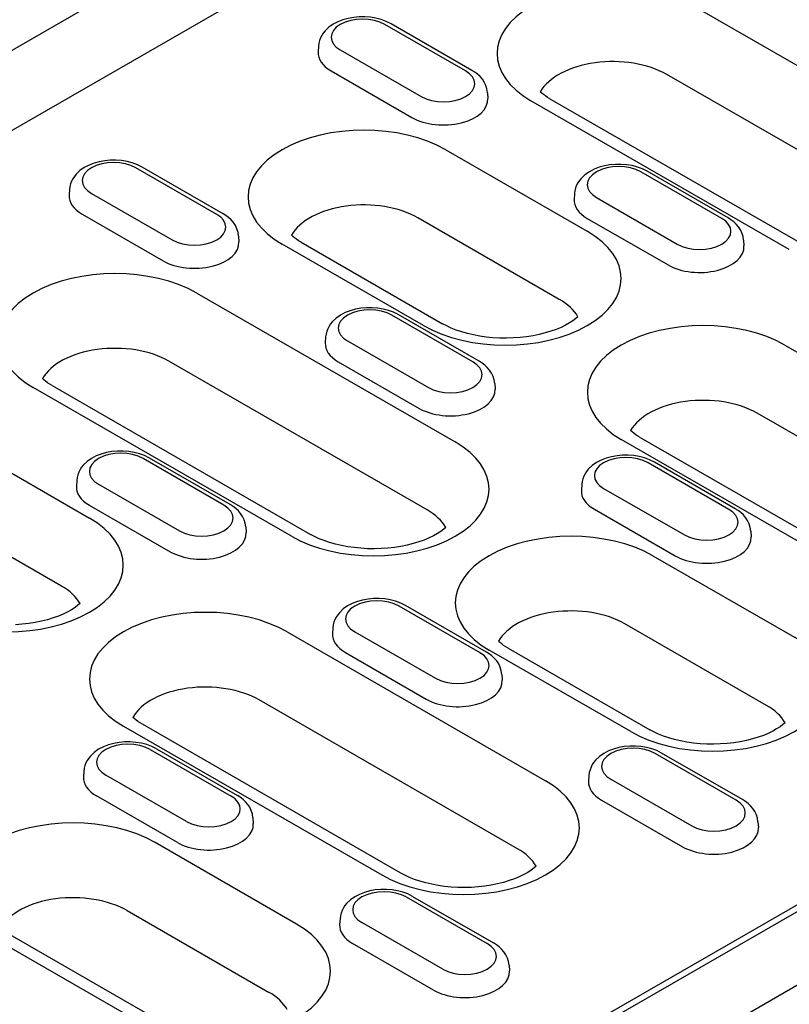
# Model space of a CAD drawing. Units: millimetres. Extents: x 1660 to 7779, y 250 to 4205.
# Drawn here: x 1974 to 2042, y 2714 to 2801 of the extents above; entities that cross this region are included whole.
import ezdxf

# ---------------------------------------------------------------- set-up
doc = ezdxf.new("R2010")
doc.units = ezdxf.units.MM
doc.layers.add('DUENN-18', color=94, linetype='Continuous')
doc.layers.add('SICHTBAR', color=7, linetype='Continuous')

msp = doc.modelspace()

# ---------------------------------------------------------------- linework, layer by layer
at = {"layer": 'DUENN-18'}
for p, q in [((2038.889, 2828.732), (1840.053, 2714.23)), ((2033.263, 2801.733), (2056.074, 2788.597)), ((2013.041, 2796.033), (2005.9, 2800.145)), ((2013.601, 2796.088), (2006.46, 2800.2)), ((2000.046, 2798.229), (2000.013, 2797.723)), ((2001.976, 2797.886), (2009.117, 2793.774)), ((2001.161, 2796.04), (2008.302, 2791.928)), ((2053.607, 2782.589), (2030.796, 2795.726)), ((2014.971, 2794.117), (2015.004, 2793.611)), ((2041.619, 2780.273), (2018.808, 2793.409)), ((2020.488, 2793.574), (2043.299, 2780.438)), ((2011.284, 2789.076), (2023.781, 2781.88)), ((1991.062, 2783.377), (1983.921, 2787.489)), ((1991.622, 2783.432), (1984.481, 2787.544)), ((2035.654, 2783.011), (2028.513, 2787.123)), ((2036.214, 2783.066), (2029.073, 2787.178)), ((1978.067, 2785.573), (1978.035, 2785.067)), ((1979.998, 2785.229), (1987.139, 2781.117)), ((2022.659, 2785.207), (2022.626, 2784.701)), ((2024.589, 2784.864), (2031.73, 2780.752)), ((1979.183, 2783.384), (1986.324, 2779.272)), ((2021.314, 2775.873), (2008.818, 2783.069)), ((2023.774, 2783.018), (2030.915, 2778.906)), ((1992.993, 2781.46), (1993.025, 2780.954)), ((1998.509, 2780.918), (2011.006, 2773.721)), ((2037.584, 2781.095), (2037.617, 2780.589)), ((2009.326, 2773.556), (1996.83, 2780.753)), ((1934.016, 2659.472), (2135.616, 2775.566)), ((1989.306, 2776.42), (2012.117, 2763.284)), ((2132.226, 2774.194), (1934.761, 2660.481)), ((2013.675, 2770.355), (2006.534, 2774.467)), ((2014.235, 2770.41), (2007.094, 2774.522)), ((2000.68, 2772.551), (2000.648, 2772.045)), ((2002.611, 2772.207), (2009.752, 2768.095)), ((2041.237, 2771.828), (2064.048, 2758.692)), ((2009.651, 2757.277), (1986.839, 2770.413)), ((2001.796, 2770.362), (2008.937, 2766.25)), ((1997.663, 2754.96), (1974.851, 2768.096)), ((1976.531, 2768.261), (1999.343, 2755.125)), ((2015.606, 2768.438), (2015.638, 2767.932)), ((2061.581, 2752.685), (2038.77, 2765.821)), ((1967.328, 2763.764), (1979.824, 2756.567)), ((2049.593, 2750.368), (2026.782, 2763.504)), ((2028.462, 2763.669), (2051.273, 2750.533)), ((1991.697, 2757.698), (1984.556, 2761.81)), ((1992.257, 2757.753), (1985.116, 2761.865)), ((2036.288, 2757.333), (2029.147, 2761.445)), ((2036.848, 2757.388), (2029.707, 2761.5)), ((1978.702, 2759.894), (1978.67, 2759.388)), ((1980.633, 2759.551), (1987.774, 2755.439)), ((2023.293, 2759.529), (2023.261, 2759.023)), ((2025.224, 2759.186), (2032.365, 2755.073)), ((1977.358, 2750.56), (1964.861, 2757.756)), ((1979.817, 2757.705), (1986.958, 2753.593)), ((2024.409, 2757.34), (2031.55, 2753.228)), ((1993.628, 2755.782), (1993.66, 2755.276)), ((2038.219, 2755.416), (2038.251, 2754.91)), ((2029.573, 2753.232), (2042.07, 2746.035)), ((2014.31, 2744.676), (2007.169, 2748.788)), ((2014.87, 2744.731), (2007.729, 2748.843)), ((2039.603, 2740.028), (2027.106, 2747.225)), ((1997.28, 2746.515), (2020.091, 2733.379)), ((2001.315, 2746.872), (2001.283, 2746.366)), ((2003.246, 2746.529), (2010.387, 2742.417)), ((2002.43, 2744.684), (2009.571, 2740.571)), ((2027.615, 2737.712), (2015.118, 2744.908)), ((2016.798, 2745.073), (2029.295, 2737.877)), ((2016.241, 2742.76), (2016.273, 2742.254)), ((2017.625, 2727.372), (1994.813, 2740.508)), ((1982.825, 2738.191), (2005.637, 2725.055)), ((2007.317, 2725.22), (1984.505, 2738.356)), ((2041.219, 2738.469), (2041.216, 2738.536)), ((1985.191, 2736.132), (1992.332, 2732.02)), ((1985.751, 2736.187), (1992.892, 2732.075)), ((2036.923, 2731.654), (2029.782, 2735.766)), ((2037.483, 2731.709), (2030.342, 2735.821)), ((1979.337, 2734.216), (1979.305, 2733.71)), ((1988.408, 2729.76), (1981.267, 2733.873)), ((2023.928, 2733.85), (2023.896, 2733.344)), ((2025.859, 2733.507), (2033, 2729.395)), ((1987.593, 2727.915), (1980.452, 2732.027)), ((2025.043, 2731.662), (2032.184, 2727.549)), ((1994.262, 2730.104), (1994.295, 2729.598)), ((2038.854, 2729.738), (2038.886, 2729.232)), ((1998.113, 2720.723), (1985.617, 2727.919)), ((2019.241, 2725.812), (2019.238, 2725.88)), ((2007.804, 2723.11), (2014.945, 2718.998)), ((2008.364, 2723.165), (2015.505, 2719.053)), ((1983.15, 2721.912), (1995.646, 2714.715)), ((2001.95, 2721.194), (2001.918, 2720.688)), ((2011.021, 2716.738), (2003.88, 2720.851)), ((1971.162, 2719.595), (1983.658, 2712.399)), ((1985.338, 2712.564), (1972.842, 2719.76)), ((2010.206, 2714.893), (2003.065, 2719.005)), ((2016.875, 2717.082), (2016.908, 2716.576))]:
    msp.add_line(p, q, dxfattribs=at)
at = {"layer": 'DUENN-18', "flags": 128}
for points in [[(2006.46, 2800.2), (2006.038, 2800.41), (2005.59, 2800.575), (2005.122, 2800.697), (2004.638, 2800.776), (2004.145, 2800.814), (2003.65, 2800.811), (2003.158, 2800.766), (2002.676, 2800.68), (2002.211, 2800.551), (2001.767, 2800.379), (2001.35, 2800.161), (2000.967, 2799.893), (2000.627, 2799.568), (2000.476, 2799.382), (2000.343, 2799.18), (2000.23, 2798.962), (2000.141, 2798.728), (2000.078, 2798.483), (2000.046, 2798.229)], [(2014.971, 2794.117), (2014.924, 2794.443), (2014.827, 2794.754), (2014.689, 2795.041), (2014.517, 2795.302), (2014.317, 2795.535), (2014.095, 2795.743), (2013.856, 2795.927), (2013.601, 2796.088)], [(1984.481, 2787.544), (1984.06, 2787.754), (1983.612, 2787.919), (1983.144, 2788.04), (1982.66, 2788.12), (1982.167, 2788.158), (1981.671, 2788.154), (1981.18, 2788.11), (1980.698, 2788.023), (1980.232, 2787.895), (1979.789, 2787.723), (1979.372, 2787.505), (1978.989, 2787.237), (1978.648, 2786.912), (1978.498, 2786.725), (1978.365, 2786.523), (1978.252, 2786.305), (1978.162, 2786.072), (1978.1, 2785.826), (1978.067, 2785.573)], [(2029.073, 2787.178), (2028.651, 2787.389), (2028.203, 2787.553), (2027.735, 2787.675), (2027.251, 2787.754), (2026.758, 2787.792), (2026.263, 2787.789), (2025.771, 2787.744), (2025.289, 2787.658), (2024.824, 2787.529), (2024.38, 2787.357), (2023.963, 2787.14), (2023.58, 2786.871), (2023.24, 2786.546), (2023.089, 2786.36), (2022.956, 2786.158), (2022.843, 2785.94), (2022.754, 2785.707), (2022.691, 2785.461), (2022.659, 2785.207)], [(1992.993, 2781.46), (1992.945, 2781.787), (1992.849, 2782.097), (1992.711, 2782.385), (1992.538, 2782.645), (1992.339, 2782.879), (1992.117, 2783.086), (1991.877, 2783.27), (1991.622, 2783.432)], [(2037.584, 2781.095), (2037.537, 2781.421), (2037.44, 2781.732), (2037.302, 2782.019), (2037.13, 2782.28), (2036.93, 2782.513), (2036.708, 2782.721), (2036.469, 2782.905), (2036.214, 2783.066)], [(2007.094, 2774.522), (2006.673, 2774.732), (2006.225, 2774.897), (2005.757, 2775.018), (2005.273, 2775.098), (2004.78, 2775.136), (2004.284, 2775.132), (2003.793, 2775.088), (2003.311, 2775.001), (2002.845, 2774.873), (2002.402, 2774.701), (2001.985, 2774.483), (2001.602, 2774.215), (2001.261, 2773.89), (2001.111, 2773.703), (2000.978, 2773.501), (2000.865, 2773.283), (2000.775, 2773.05), (2000.713, 2772.804), (2000.68, 2772.551)], [(2015.606, 2768.438), (2015.558, 2768.765), (2015.462, 2769.075), (2015.324, 2769.363), (2015.151, 2769.623), (2014.952, 2769.857), (2014.73, 2770.065), (2014.491, 2770.248), (2014.235, 2770.41)], [(1985.116, 2761.865), (1984.695, 2762.076), (1984.247, 2762.24), (1983.778, 2762.362), (1983.295, 2762.441), (1982.802, 2762.479), (1982.306, 2762.476), (1981.814, 2762.431), (1981.333, 2762.345), (1980.867, 2762.216), (1980.423, 2762.044), (1980.006, 2761.827), (1979.624, 2761.558), (1979.283, 2761.233), (1979.133, 2761.047), (1979, 2760.845), (1978.887, 2760.627), (1978.797, 2760.394), (1978.735, 2760.148), (1978.702, 2759.894)], [(2029.707, 2761.5), (2029.286, 2761.71), (2028.838, 2761.875), (2028.37, 2761.996), (2027.886, 2762.076), (2027.393, 2762.114), (2026.897, 2762.111), (2026.406, 2762.066), (2025.924, 2761.979), (2025.458, 2761.851), (2025.015, 2761.679), (2024.598, 2761.461), (2024.215, 2761.193), (2023.874, 2760.868), (2023.724, 2760.681), (2023.591, 2760.479), (2023.478, 2760.261), (2023.388, 2760.028), (2023.326, 2759.782), (2023.293, 2759.529)], [(1993.628, 2755.782), (1993.58, 2756.108), (1993.484, 2756.419), (1993.345, 2756.706), (1993.173, 2756.967), (1992.973, 2757.2), (1992.752, 2757.408), (1992.512, 2757.592), (1992.257, 2757.753)], [(2038.219, 2755.416), (2038.171, 2755.743), (2038.075, 2756.053), (2037.937, 2756.341), (2037.764, 2756.601), (2037.565, 2756.835), (2037.343, 2757.043), (2037.104, 2757.226), (2036.848, 2757.388)], [(2007.729, 2748.843), (2007.308, 2749.054), (2006.86, 2749.218), (2006.391, 2749.34), (2005.908, 2749.419), (2005.415, 2749.457), (2004.919, 2749.454), (2004.427, 2749.409), (2003.946, 2749.323), (2003.48, 2749.194), (2003.036, 2749.022), (2002.619, 2748.805), (2002.237, 2748.537), (2001.896, 2748.211), (2001.746, 2748.025), (2001.613, 2747.823), (2001.5, 2747.605), (2001.41, 2747.372), (2001.348, 2747.126), (2001.315, 2746.872)], [(2016.241, 2742.76), (2016.193, 2743.086), (2016.097, 2743.397), (2015.958, 2743.684), (2015.786, 2743.945), (2015.586, 2744.179), (2015.365, 2744.386), (2015.125, 2744.57), (2014.87, 2744.731)], [(1985.751, 2736.187), (1985.329, 2736.397), (1984.882, 2736.562), (1984.413, 2736.683), (1983.929, 2736.763), (1983.436, 2736.801), (1982.941, 2736.798), (1982.449, 2736.753), (1981.967, 2736.666), (1981.502, 2736.538), (1981.058, 2736.366), (1980.641, 2736.148), (1980.258, 2735.88), (1979.918, 2735.555), (1979.768, 2735.369), (1979.634, 2735.166), (1979.521, 2734.948), (1979.432, 2734.715), (1979.369, 2734.47), (1979.337, 2734.216)], [(2030.342, 2735.821), (2029.921, 2736.032), (2029.473, 2736.196), (2029.004, 2736.318), (2028.521, 2736.398), (2028.028, 2736.435), (2027.532, 2736.432), (2027.04, 2736.387), (2026.559, 2736.301), (2026.093, 2736.172), (2025.649, 2736), (2025.232, 2735.783), (2024.85, 2735.515), (2024.509, 2735.189), (2024.359, 2735.003), (2024.226, 2734.801), (2024.113, 2734.583), (2024.023, 2734.35), (2023.961, 2734.104), (2023.928, 2733.85)], [(1994.262, 2730.104), (1994.215, 2730.43), (1994.118, 2730.741), (1993.98, 2731.028), (1993.808, 2731.289), (1993.608, 2731.522), (1993.387, 2731.73), (1993.147, 2731.913), (1992.892, 2732.075)], [(2038.854, 2729.738), (2038.806, 2730.064), (2038.71, 2730.375), (2038.571, 2730.662), (2038.399, 2730.923), (2038.199, 2731.157), (2037.978, 2731.364), (2037.738, 2731.548), (2037.483, 2731.709)], [(2008.364, 2723.165), (2007.943, 2723.375), (2007.495, 2723.54), (2007.026, 2723.661), (2006.542, 2723.741), (2006.049, 2723.779), (2005.554, 2723.776), (2005.062, 2723.731), (2004.58, 2723.644), (2004.115, 2723.516), (2003.671, 2723.344), (2003.254, 2723.126), (2002.871, 2722.858), (2002.531, 2722.533), (2002.381, 2722.347), (2002.247, 2722.144), (2002.134, 2721.926), (2002.045, 2721.693), (2001.982, 2721.448), (2001.95, 2721.194)], [(2016.875, 2717.082), (2016.828, 2717.408), (2016.731, 2717.719), (2016.593, 2718.006), (2016.421, 2718.267), (2016.221, 2718.5), (2016, 2718.708), (2015.76, 2718.891), (2015.505, 2719.053)]]:
    msp.add_lwpolyline(points, dxfattribs=at)
at = {"layer": 'DUENN-18'}
for points in [[(2020.488, 2793.574), (2020.277, 2793.701), (2020.086, 2793.828), (2019.914, 2793.953), (2019.762, 2794.075), (2019.635, 2794.188)], [(1998.509, 2780.918), (1998.299, 2781.045), (1998.107, 2781.172), (1997.936, 2781.297), (1997.784, 2781.419), (1997.657, 2781.531)], [(2022.953, 2774.336), (2022.769, 2774.175), (2022.513, 2773.982), (2022.21, 2773.786), (2021.862, 2773.59), (2021.47, 2773.4), (2021.04, 2773.22), (2020.573, 2773.053), (2020.074, 2772.903), (2019.547, 2772.771), (2018.997, 2772.66), (2018.428, 2772.571), (2017.845, 2772.505), (2017.251, 2772.463), (2016.652, 2772.447), (2016.052, 2772.455), (2015.456, 2772.489), (2014.868, 2772.546), (2014.294, 2772.628), (2013.737, 2772.732), (2013.203, 2772.858), (2012.694, 2773.002), (2012.217, 2773.164), (2011.774, 2773.34), (2011.369, 2773.527), (2011.006, 2773.721)], [(1976.531, 2768.261), (1976.321, 2768.388), (1976.129, 2768.515), (1975.957, 2768.64), (1975.805, 2768.762), (1975.679, 2768.875)], [(2028.462, 2763.669), (2028.251, 2763.796), (2028.06, 2763.923), (2027.888, 2764.048), (2027.736, 2764.17), (2027.609, 2764.283)], [(2011.289, 2755.74), (2011.105, 2755.579), (2010.85, 2755.386), (2010.547, 2755.189), (2010.198, 2754.994), (2009.807, 2754.804), (2009.376, 2754.624), (2008.909, 2754.457), (2008.41, 2754.307), (2007.884, 2754.175), (2007.334, 2754.063), (2006.765, 2753.974), (2006.181, 2753.909), (2005.587, 2753.867), (2004.988, 2753.851), (2004.388, 2753.859), (2003.792, 2753.892), (2003.205, 2753.95), (2002.631, 2754.032), (2002.074, 2754.136), (2001.539, 2754.261), (2001.031, 2754.406), (2000.553, 2754.568), (2000.11, 2754.744), (1999.705, 2754.931), (1999.343, 2755.125)], [(1978.996, 2749.023), (1978.812, 2748.862), (1978.557, 2748.669), (1978.254, 2748.473), (1977.905, 2748.277), (1977.514, 2748.087), (1977.083, 2747.907), (1976.616, 2747.741), (1976.117, 2747.59), (1975.591, 2747.458), (1975.041, 2747.347), (1974.472, 2747.258), (1973.888, 2747.192), (1973.294, 2747.151)], [(2016.798, 2745.073), (2016.588, 2745.2), (2016.396, 2745.327), (2016.224, 2745.452), (2016.072, 2745.574), (2015.946, 2745.687)], [(1984.505, 2738.356), (1984.295, 2738.483), (1984.103, 2738.61), (1983.931, 2738.736), (1983.78, 2738.858), (1983.653, 2738.97)], [(2041.242, 2738.491), (2041.058, 2738.33), (2040.802, 2738.138), (2040.499, 2737.941), (2040.15, 2737.746), (2039.759, 2737.556), (2039.328, 2737.375), (2038.861, 2737.209), (2038.363, 2737.058), (2037.836, 2736.926), (2037.286, 2736.815), (2036.717, 2736.726), (2036.133, 2736.66), (2035.54, 2736.619), (2034.941, 2736.602), (2034.341, 2736.611), (2033.745, 2736.644), (2033.157, 2736.702), (2032.583, 2736.783), (2032.026, 2736.888), (2031.491, 2737.013), (2030.983, 2737.158), (2030.505, 2737.319), (2030.062, 2737.496), (2029.658, 2737.683), (2029.295, 2737.877)], [(2019.263, 2725.835), (2019.079, 2725.674), (2018.824, 2725.481), (2018.521, 2725.285), (2018.172, 2725.089), (2017.781, 2724.899), (2017.35, 2724.719), (2016.883, 2724.552), (2016.384, 2724.402), (2015.858, 2724.27), (2015.308, 2724.159), (2014.739, 2724.07), (2014.155, 2724.004), (2013.561, 2723.962), (2012.962, 2723.946), (2012.362, 2723.954), (2011.766, 2723.988), (2011.179, 2724.045), (2010.605, 2724.127), (2010.048, 2724.231), (2009.513, 2724.357), (2009.005, 2724.501), (2008.527, 2724.663), (2008.084, 2724.839), (2007.68, 2725.026), (2007.317, 2725.22)]]:
    msp.add_lwpolyline(points, dxfattribs=at)
for centre, major_axis, start_param, end_param in [((2026.035, 2797.571), (-10.221, 0), 3.926991, 7.068583), ((2003.938, 2799.016), (-2.774, 0), 3.926991, 7.068583), ((2003.938, 2797.639), (-3.927, 0), 6.246262, 7.068583), ((2026.035, 2792.984), (-6.733, 0), 3.926991, 5.967573), ((2011.079, 2794.903), (2.774, 0), 3.926991, 7.068583), ((2011.079, 2793.527), (3.927, 0), 3.926991, 6.320109), ((2004.057, 2784.915), (-10.221, 0), 3.926991, 7.068583), ((1981.96, 2786.359), (-2.774, 0), 3.926991, 7.068583), ((2026.551, 2785.994), (-2.774, 0), 3.926991, 7.068583), ((1981.96, 2784.983), (-3.927, 0), 6.246262, 7.068583), ((2004.057, 2780.328), (-6.733, 0), 3.926991, 5.967573), ((2026.551, 2784.618), (-3.927, 0), 6.246262, 7.068583), ((1989.101, 2782.247), (2.774, 0), 3.926991, 7.068583), ((2033.692, 2781.881), (2.774, 0), 3.926991, 7.068583), ((2016.554, 2777.718), (10.221, 0), 3.926991, 7.068583), ((1989.101, 2780.871), (3.927, 0), 3.926991, 6.320109), ((2033.692, 2780.505), (3.927, 0), 3.926991, 6.320109), ((1982.079, 2772.258), (-10.221, 0), 3.926991, 7.068583), ((2016.554, 2773.131), (6.733, 0), 0.315612, 0.785398), ((2004.573, 2773.337), (-2.774, 0), 3.926991, 7.068583), ((2034.009, 2767.666), (-10.221, 0), 3.926991, 7.068583), ((1982.079, 2767.671), (-6.733, 0), 3.926991, 5.967573), ((2004.573, 2771.961), (-3.927, 0), 6.246262, 7.068583), ((2011.714, 2769.225), (2.774, 0), 3.926991, 7.068583), ((2011.714, 2767.849), (3.927, 0), 3.926991, 6.320109), ((2034.009, 2763.079), (-6.733, 0), 3.926991, 5.967573), ((2004.89, 2759.122), (10.221, 0), 3.926991, 7.068583), ((1982.594, 2760.681), (-2.774, 0), 3.926991, 7.068583), ((2027.186, 2760.315), (-2.774, 0), 3.926991, 7.068583), ((1982.594, 2759.305), (-3.927, 0), 6.246262, 7.068583), ((2027.186, 2758.939), (-3.927, 0), 6.246262, 7.068583), ((1989.735, 2756.569), (2.774, 0), 3.926991, 7.068583), ((2034.327, 2756.203), (2.774, 0), 3.926991, 7.068583), ((1972.597, 2752.405), (10.221, 0), 3.926991, 7.068583), ((2004.89, 2754.535), (6.733, 0), 0.315612, 0.785398), ((1989.735, 2755.192), (3.927, 0), 3.926991, 6.320109), ((2022.346, 2749.07), (-10.221, 0), 3.926991, 7.068583), ((2034.327, 2754.827), (3.927, 0), 3.926991, 6.320109), ((1972.597, 2747.818), (6.733, 0), 0.315612, 0.785398), ((1990.053, 2742.353), (-10.221, 0), 3.926991, 7.068583), ((2005.207, 2747.659), (-2.774, 0), 3.926991, 7.068583), ((2022.346, 2744.483), (-6.733, 0), 3.926991, 5.967573), ((2005.207, 2746.283), (-3.927, 0), 6.246262, 7.068583), ((2034.842, 2741.874), (10.221, 0), 3.926991, 7.068583), ((2012.348, 2743.547), (2.774, 0), 3.926991, 7.068583), ((1990.053, 2737.766), (-6.733, 0), 3.926991, 5.967573), ((2012.348, 2742.171), (3.927, 0), 3.926991, 6.320109), ((2034.842, 2737.287), (6.733, 0), 0.315612, 0.785398), ((1983.229, 2735.002), (-2.774, 0), 3.926991, 7.068583), ((2027.82, 2734.637), (-2.774, 0), 3.926991, 7.068583), ((1983.229, 2733.626), (-3.927, 0), 6.246262, 7.068583), ((2012.864, 2729.217), (10.221, 0), 3.926991, 7.068583), ((2027.82, 2733.261), (-3.927, 0), 6.246262, 7.068583), ((1990.37, 2730.89), (2.774, 0), 3.926991, 7.068583), ((2034.961, 2730.525), (2.774, 0), 3.926991, 7.068583), ((1978.389, 2723.757), (-10.221, 0), 3.926991, 7.068583), ((1990.37, 2729.514), (3.927, 0), 3.926991, 6.320109), ((2034.961, 2729.149), (3.927, 0), 3.926991, 6.320109), ((2012.864, 2724.63), (6.733, 0), 0.315612, 0.785398), ((2005.842, 2721.98), (-2.774, 0), 3.926991, 7.068583), ((1978.389, 2719.17), (-6.733, 0), 3.926991, 5.967573), ((1990.886, 2716.561), (10.221, 0), 3.926991, 7.068583), ((2005.842, 2720.604), (-3.927, 0), 6.246262, 7.068583), ((2012.983, 2717.868), (2.774, 0), 3.926991, 7.068583), ((2012.983, 2716.492), (3.927, 0), 3.926991, 6.320109), ((1990.886, 2711.974), (6.733, 0), 0.315612, 0.785398)]:
    msp.add_ellipse(centre, major_axis=major_axis, ratio=0.575862, start_param=start_param, end_param=end_param, dxfattribs=at)
at = {"layer": 'SICHTBAR'}
for p, q in [((2131.285, 2889.022), (1735.359, 2661.023)), ((1841.671, 2599.802), (2237.565, 2827.782))]:
    msp.add_line(p, q, dxfattribs=at)

doc.saveas('drawing.dxf')
